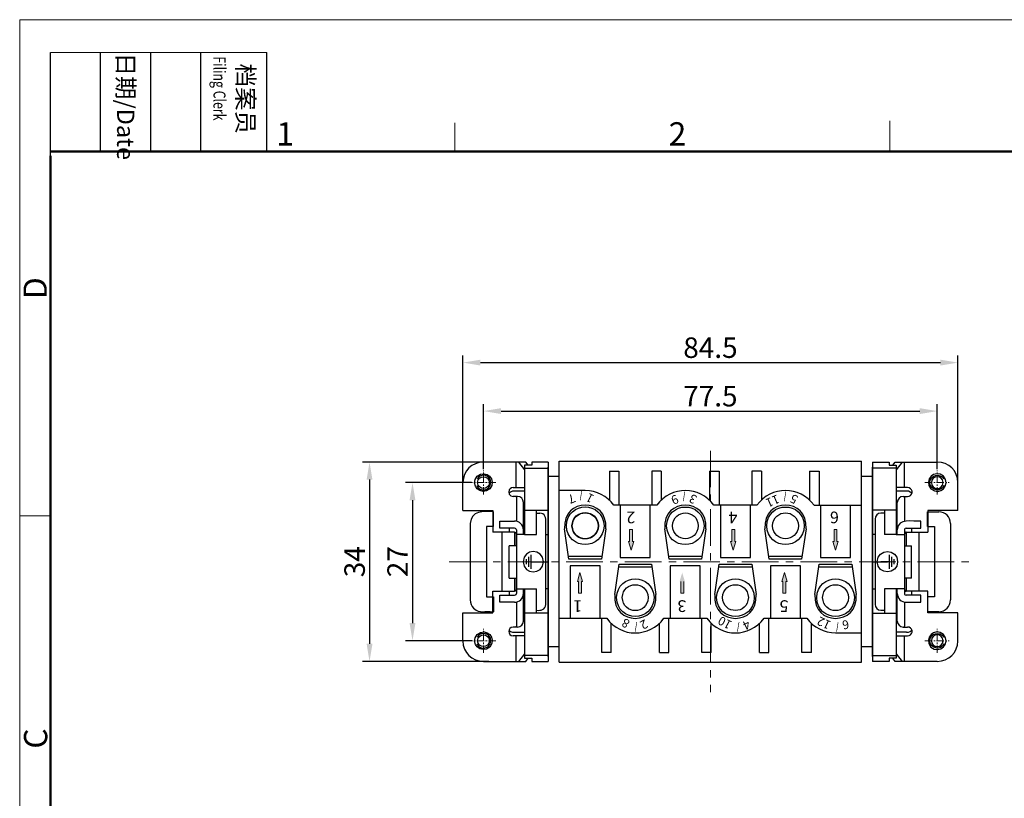
# Model space of a CAD drawing. Units: millimetres. Extents: x 11 to 685, y 29 to 476.
# Drawn here: x 240 to 408, y 343 to 476 of the extents above; entities that cross this region are included whole.
import ezdxf

# ---------------------------------------------------------------- set-up
doc = ezdxf.new("R2010")
doc.units = ezdxf.units.MM
doc.header["$MEASUREMENT"] = 0
doc.linetypes.add('CENTER', pattern=[2, 1.25, -0.25, 0.25, -0.25])
doc.layers.get('0').update_dxf_attribs({"lineweight": 30})
for name, color, linetype, lineweight in [('CEN', 1, 'CENTER', 15), ('DIM', 3, 'Continuous', 15), ('图框', 7, 'Continuous', 20), ('打标文字', 3, 'Continuous', 20), ('模刻', 1, 'Continuous', 20)]:
    doc.layers.add(name, color=color, linetype=linetype, lineweight=lineweight)
doc.styles.add('Romans字体', font='romans.shx', dxfattribs={"width": 0.75})
doc.styles.get("Standard").update_dxf_attribs({"font": 'txt', "width": 0.75})
doc.styles.add('数字', font='romans.shx', dxfattribs={"width": 0.75, "height": 0.9})
doc.dimstyles.new('01', dxfattribs={"dimtxt": 3.5, "dimasz": 3, "dimexe": 1.2, "dimexo": 0.2, "dimgap": 0.8, "dimtad": 1, "dimdec": 1, "dimdsep": 46, "dimtxsty": 'Romans字体', "dimcen": 0, "dimclrd": 1, "dimclre": 6, "dimclrt": 4, "dimazin": 2, "dimtfac": 1, "dimtdec": 1, "dimtofl": 0, "dimtmove": 0, "dimatfit": 3, "dimfxl": 1, "dimtolj": 1, "dimtzin": 0, "dimarcsym": 0})

# ---------------------------------------------------------------- blocks, each defined once
blk = doc.blocks.new('A4图框-NEW')
at = {"layer": '图框', "color": 1, "lineweight": 18}
for q in [(833.41, 480.53), (1130.41, 690.53)]:
    blk.add_line((833.41, 690.53), q, dxfattribs=at)
at = {"layer": '图框', "lineweight": -3}
for p, q in [((836.91, 675.02), (836.91, 686.79)), ((842.62, 675.53), (842.62, 686.79)), ((848.33, 675.53), (848.33, 686.79)), ((854.05, 675.53), (854.05, 686.79)), ((861.54, 675.53), (861.54, 686.79)), ((842.62, 675.53), (842.62, 685.02)), ((848.33, 675.53), (848.33, 685.02)), ((854.05, 675.53), (854.05, 685.02)), ((836.91, 675.02), (836.91, 684.5))]:
    blk.add_line(p, q, dxfattribs=at)
at = {"layer": '图框', "lineweight": 18}
blk.add_line((836.91, 686.79), (861.54, 686.79), dxfattribs=at)
at = {"layer": '图框', "color": 6}
for p, q in [((882.95, 678.8), (882.95, 675.53)), ((932.48, 679.03), (932.48, 675.53)), ((836.91, 634.07), (833.41, 634.07))]:
    blk.add_line(p, q, dxfattribs=at)
at = {"layer": '图框', "lineweight": 50}
for p, q in [((836.91, 675.53), (1126.93, 675.53)), ((836.91, 484.02), (836.91, 675.02))]:
    blk.add_line(p, q, dxfattribs=at)
at = {"layer": '图框', "char_height": 1.959, "width": 11.2554, "attachment_point": 4, "rotation": 270}
for s, insert in [('{\\W0.524929; }日期{\\Fromans|c134;/Date}', (845.48, 686.79)), ('{\\W2.08073; }档案员{\\H0.7x;\\P\\Fromans|c134;\\W1.0325; \\W0.75;Filing Clerk\\fFangSong_GB2312|b0|i0|c134|p49; }', (857.79, 686.79))]:
    blk.add_mtext(s, dxfattribs=dict(at, insert=insert))
at = {"layer": '图框', "color": 6, "char_height": 2.65, "width": 2.5579, "attachment_point": 1, "style": 'Romans字体'}
for s, insert in [('1', (862.63, 678.86)), ('2', (907.3, 678.86))]:
    blk.add_mtext(s, dxfattribs=dict(at, insert=insert))
at = {"layer": '图框', "color": 6, "char_height": 2.65, "width": 2.5579, "attachment_point": 1, "rotation": 90, "style": 'Romans字体'}
for s, insert in [('D', (833.85, 658.73)), ('C', (833.9, 607.55))]:
    blk.add_mtext(s, dxfattribs=dict(at, insert=insert))
blk = doc.blocks.new('*D2')
at = {"layer": 'Defpoints', "color": 0}
for p in [(400.07, 417.49), (315.54, 394.63), (400.07, 394.63)]:
    blk.add_point(p, dxfattribs=at)
at = {"layer": 'DIM', "color": 6, "lineweight": -2}
for p, q in [((315.54, 394.83), (315.54, 418.69)), ((400.07, 394.83), (400.07, 418.69))]:
    blk.add_line(p, q, dxfattribs=at)
at = {"layer": 'DIM', "color": 1, "lineweight": -2}
blk.add_line((318.54, 417.49), (397.07, 417.49), dxfattribs=at)
at = {"layer": 'DIM', "color": 1}
for points in [[(318.54, 417.99), (318.54, 416.99), (315.54, 417.49)], [(397.07, 417.99), (397.07, 416.99), (400.07, 417.49)]]:
    blk.add_solid(points, dxfattribs=at)
at = {"layer": 'DIM', "color": 4, "insert": (357.81, 420.04), "char_height": 3.5, "attachment_point": 5, "style": 'Romans字体'}
blk.add_mtext('\\A1;84.5', dxfattribs=at)
blk = doc.blocks.new('*D3')
at = {"layer": 'Defpoints', "color": 0}
for p in [(396.55, 409.21), (319.05, 399.11), (396.55, 399.11)]:
    blk.add_point(p, dxfattribs=at)
at = {"layer": 'DIM', "color": 6, "lineweight": -2}
for p, q in [((319.05, 399.31), (319.05, 410.41)), ((396.55, 399.31), (396.55, 410.41))]:
    blk.add_line(p, q, dxfattribs=at)
at = {"layer": 'DIM', "color": 1, "lineweight": -2}
blk.add_line((322.05, 409.21), (393.55, 409.21), dxfattribs=at)
at = {"layer": 'DIM', "color": 1}
for points in [[(322.05, 409.71), (322.05, 408.71), (319.05, 409.21)], [(393.55, 409.71), (393.55, 408.71), (396.55, 409.21)]]:
    blk.add_solid(points, dxfattribs=at)
at = {"layer": 'DIM', "color": 4, "insert": (357.8, 411.76), "char_height": 3.5, "attachment_point": 5, "style": 'Romans字体'}
blk.add_mtext('\\A1;77.5', dxfattribs=at)
blk = doc.blocks.new('*D4')
at = {"layer": 'Defpoints', "color": 0}
for p in [(317.21, 397), (306.93, 370), (317.31, 370)]:
    blk.add_point(p, dxfattribs=at)
at = {"layer": 'DIM', "color": 6, "lineweight": -2}
for p, q in [((317.01, 397), (305.73, 397)), ((317.11, 370), (305.73, 370))]:
    blk.add_line(p, q, dxfattribs=at)
at = {"layer": 'DIM', "color": 1, "lineweight": -2}
blk.add_line((306.93, 394), (306.93, 373), dxfattribs=at)
at = {"layer": 'DIM', "color": 1}
for points in [[(306.43, 394), (307.43, 394), (306.93, 397)], [(306.43, 373), (307.43, 373), (306.93, 370)]]:
    blk.add_solid(points, dxfattribs=at)
at = {"layer": 'DIM', "color": 4, "insert": (304.38, 383.5), "char_height": 3.5, "attachment_point": 5, "rotation": 90, "style": 'Romans字体'}
blk.add_mtext('\\A1;27', dxfattribs=at)
blk = doc.blocks.new('*D5')
at = {"layer": 'Defpoints', "color": 0}
for p in [(320.14, 400.51), (299.59, 366.48), (320.14, 366.48)]:
    blk.add_point(p, dxfattribs=at)
at = {"layer": 'DIM', "color": 6, "lineweight": -2}
for p, q in [((319.94, 400.51), (298.39, 400.51)), ((319.94, 366.48), (298.39, 366.48))]:
    blk.add_line(p, q, dxfattribs=at)
at = {"layer": 'DIM', "color": 1, "lineweight": -2}
blk.add_line((299.59, 397.51), (299.59, 369.48), dxfattribs=at)
at = {"layer": 'DIM', "color": 1}
for points in [[(299.09, 397.51), (300.09, 397.51), (299.59, 400.51)], [(299.09, 369.48), (300.09, 369.48), (299.59, 366.48)]]:
    blk.add_solid(points, dxfattribs=at)
at = {"layer": 'DIM', "color": 4, "insert": (297.04, 383.49), "char_height": 3.5, "attachment_point": 5, "rotation": 90, "style": 'Romans字体'}
blk.add_mtext('\\A1;34', dxfattribs=at)

msp = doc.modelspace()

# ---------------------------------------------------------------- hatches: boundary and pattern name
at = {"layer": 'DIM'}
for points in [[(344.51, 388.97), (344.01, 388.97), (344.01, 386.97), (343.81, 386.97), (344.26, 385.47), (344.71, 386.97), (344.51, 386.97)], [(361.96, 388.97), (361.46, 388.97), (361.46, 386.97), (361.26, 386.97), (361.71, 385.47), (362.16, 386.97), (361.96, 386.97)], [(379.42, 388.97), (378.92, 388.97), (378.92, 386.97), (378.72, 386.97), (379.17, 385.47), (379.62, 386.97), (379.42, 386.97)], [(335.78, 380.13), (335.98, 380.13), (335.53, 381.63), (335.08, 380.13), (335.28, 380.13), (335.28, 378.13), (335.78, 378.13)], [(353.24, 380.13), (353.44, 380.13), (352.99, 381.63), (352.54, 380.13), (352.74, 380.13), (352.74, 378.13), (353.24, 378.13)], [(370.69, 380.13), (370.89, 380.13), (370.44, 381.63), (369.99, 380.13), (370.19, 380.13), (370.19, 378.13), (370.69, 378.13)]]:
    msp.add_hatch(color=256, dxfattribs=at).paths.add_polyline_path(points)

# ---------------------------------------------------------------- linework, layer by layer
for points in [[(326.26, 400.51), (319.05, 400.51)], [(324.64, 396.15), (324.64, 400.51)], [(325.02, 400.51), (326.08, 399.2)], [(326.68, 399.96), (326.26, 400.51)], [(330.09, 400.51), (327.28, 400.51)], [(327.28, 400.51), (327.28, 399.96)], [(331.99, 400.64), (383.6, 400.64)], [(331.99, 366.34), (331.99, 400.64)], [(383.6, 366.34), (383.6, 400.64)], [(385.5, 400.51), (388.31, 400.51)], [(388.31, 400.51), (388.31, 399.96)], [(388.93, 399.96), (389.35, 400.51)], [(389.35, 400.51), (396.55, 400.51)], [(390.57, 400.51), (389.52, 399.2)], [(390.95, 396.15), (390.95, 400.51)], [(327.28, 399.96), (326.08, 399.96)], [(326.08, 399.96), (326.08, 388.12)], [(326.08, 399.48), (330.09, 399.48)], [(330.09, 367.31), (330.09, 399.62)], [(330.09, 367.31), (330.09, 399.62)], [(340.55, 398.98), (342.15, 398.98)], [(340.55, 398.98), (340.55, 394.02)], [(342.15, 398.98), (342.15, 393.15)], [(349.41, 398.98), (347.79, 398.98)], [(347.79, 398.98), (347.79, 393.15)], [(349.41, 398.98), (349.41, 394.02)], [(357.65, 398.98), (359.27, 398.98)], [(357.65, 398.98), (357.65, 394.02)], [(359.27, 398.98), (359.27, 393.15)], [(366.5, 398.98), (364.88, 398.98)], [(364.88, 398.98), (364.88, 393.15)], [(366.5, 398.98), (366.5, 394.02)], [(374.74, 398.98), (376.36, 398.98)], [(374.74, 398.98), (374.74, 394.02)], [(376.36, 398.98), (376.36, 393.15)], [(385.5, 367.31), (385.5, 399.62)], [(389.52, 399.48), (385.5, 399.48)], [(388.31, 399.96), (389.52, 399.96)], [(389.52, 399.96), (389.52, 388.12)], [(315.54, 392.23), (315.54, 397.03)], [(331.99, 398.03), (330.09, 398.03)], [(385.5, 398.03), (383.6, 398.03)], [(400.07, 392.23), (400.07, 397.03)], [(324.3, 395.55), (323.98, 395.51), (323.66, 395.39), (323.38, 395.22)], [(324.12, 396.15), (323.85, 396.09), (323.63, 395.96), (323.46, 395.77)], [(324.12, 396.15), (326.08, 396.15)], [(326.08, 395.55), (324.3, 395.55)], [(336.42, 395.64), (331.99, 395.64)], [(391.48, 396.15), (389.52, 396.15)], [(392.21, 395.22), (391.93, 395.39), (391.63, 395.51), (391.29, 395.55), (389.52, 395.55)], [(392.14, 395.77), (391.97, 395.96), (391.74, 396.09), (391.48, 396.15)], [(392.14, 395.02), (392.23, 395.26), (392.23, 395.53), (392.14, 395.77)], [(324.87, 394.64), (324.12, 394.64)], [(324.66, 394.53), (324.66, 394.64)], [(324.66, 394.53), (324.66, 390.38)], [(390.72, 394.64), (391.48, 394.64)], [(390.93, 394.53), (390.93, 394.64)], [(390.93, 394.53), (390.93, 390.38)], [(391.48, 394.64), (391.74, 394.68), (391.97, 394.81), (392.14, 395.02)], [(315.54, 392.23), (320.65, 392.23), (320.65, 388.52)], [(326.08, 392.28), (330.09, 392.28)], [(328.07, 392.28), (328.07, 388.12)], [(348.64, 393.15), (341.3, 393.15)], [(342.42, 393.15), (342.42, 384.2)], [(347.54, 384.2), (347.54, 393.15)], [(365.75, 393.15), (358.4, 393.15)], [(359.51, 393.15), (359.51, 384.2)], [(364.64, 384.2), (364.64, 393.15)], [(375.51, 393.15), (383.6, 393.15)], [(376.61, 393.15), (376.61, 384.2)], [(381.73, 384.2), (381.73, 393.15)], [(389.52, 392.28), (385.5, 392.28)], [(387.52, 392.28), (387.52, 388.12)], [(394.85, 389.51), (394.85, 392.02), (396.81, 392.02)], [(400.07, 392.23), (394.94, 392.23), (394.94, 388.52)], [(324.36, 389.21), (321.85, 389.21), (321.85, 390.42), (324.36, 390.42)], [(328.07, 391.78), (328.68, 391.78)], [(385.92, 390.78), (385.92, 376.21)], [(387.52, 391.78), (386.91, 391.78)], [(320.76, 389.51), (319.56, 389.51), (319.56, 377.47), (320.76, 377.47), (320.76, 374.96)], [(324.36, 388.52), (320.65, 388.52)], [(322.19, 388.52), (322.19, 378.47)], [(323.46, 389.21), (323.46, 388.52)], [(324.66, 388.91), (324.63, 389.06), (324.51, 389.17), (324.36, 389.21)], [(324.36, 388.52), (324.36, 386.22)], [(324.36, 388.52), (324.42, 388.52), (324.44, 388.5), (324.47, 388.5), (324.49, 388.48), (324.51, 388.48), (324.51, 388.46), (324.57, 388.4), (324.59, 388.36), (324.59, 388.33), (324.61, 388.31), (324.61, 388.25), (324.63, 388.21), (324.63, 388.01)], [(324.66, 388.91), (324.66, 378.07)], [(333.65, 383.94), (332.9, 389.12)], [(339.95, 389.12), (339.19, 383.94)], [(350.77, 383.94), (350.01, 389.12)], [(357.04, 389.12), (356.29, 383.94)], [(367.86, 383.94), (367.11, 389.12)], [(374.14, 389.12), (373.38, 383.94)], [(391.23, 389.21), (391.08, 389.17), (390.97, 389.06), (390.93, 388.91)], [(390.93, 388.91), (390.93, 378.07)], [(391.23, 388.52), (391.23, 386.22)], [(391.23, 388.52), (394.94, 388.52)], [(392.14, 389.21), (392.14, 388.52)], [(393.42, 388.52), (393.42, 378.47)], [(394.85, 389.51), (396.06, 389.51), (396.06, 377.47), (394.85, 377.47), (394.85, 374.96)], [(398.81, 390.02), (398.81, 376.96)], [(324.57, 388.4), (324.59, 388.4)], [(324.63, 388.01), (324.63, 386.25)], [(326.08, 388.12), (324.66, 388.12)], [(326.08, 388.12), (328.07, 388.12)], [(328.07, 388.12), (328.09, 388.12)], [(328.07, 388.12), (328.09, 388.12)], [(329.69, 388.12), (330.09, 388.12)], [(385.92, 388.12), (385.5, 388.12)], [(389.52, 388.12), (387.52, 388.12)], [(387.52, 388.12), (387.54, 388.12)], [(387.52, 388.12), (387.54, 388.12)], [(389.52, 388.12), (390.93, 388.12)], [(390.97, 388.01), (390.97, 386.25)], [(391.02, 388.4), (391.04, 388.4)], [(323.42, 380.69), (323.42, 386.22)], [(324.66, 386.22), (323.42, 386.22)], [(324.63, 386.25), (324.66, 386.25)], [(390.97, 386.25), (390.93, 386.25)], [(390.93, 386.22), (392.17, 386.22)], [(392.17, 380.69), (392.17, 386.22)], [(326.42, 383.05), (326.42, 383.94)], [(326.81, 382.63), (326.81, 384.35)], [(327.21, 382.3), (327.21, 384.69)], [(327.21, 383.5), (328.71, 383.5)], [(327.55, 383.5), (329.96, 383.5)], [(339.25, 384.39), (333.6, 384.39)], [(339.19, 383.94), (333.65, 383.94)], [(342.42, 384.2), (347.54, 384.2)], [(356.36, 384.39), (350.69, 384.39)], [(356.29, 383.94), (350.77, 383.94)], [(359.51, 384.2), (364.64, 384.2)], [(373.46, 384.39), (367.79, 384.39)], [(373.38, 383.94), (367.86, 383.94)], [(376.61, 384.2), (381.73, 384.2)], [(385.63, 383.5), (388.06, 383.5)], [(388.38, 383.5), (386.88, 383.5)], [(388.38, 382.3), (388.38, 384.69)], [(388.78, 382.63), (388.78, 384.35)], [(389.2, 383.05), (389.2, 383.94)], [(338.99, 382.79), (333.86, 382.79)], [(333.86, 382.79), (333.86, 373.83)], [(338.99, 373.83), (338.99, 382.79)], [(341.46, 377.87), (342.21, 383.05)], [(342.13, 382.6), (347.81, 382.6)], [(342.21, 383.05), (347.73, 383.05)], [(347.73, 383.05), (348.49, 377.87)], [(356.08, 382.79), (350.95, 382.79)], [(350.95, 382.79), (350.95, 373.83)], [(356.08, 373.83), (356.08, 382.79)], [(358.55, 377.87), (359.3, 383.05)], [(359.25, 382.6), (364.9, 382.6)], [(359.3, 383.05), (364.85, 383.05)], [(364.85, 383.05), (365.6, 377.87)], [(373.19, 382.79), (368.05, 382.79)], [(368.05, 382.79), (368.05, 373.83)], [(373.19, 373.83), (373.19, 382.79)], [(375.64, 377.87), (376.4, 383.05)], [(376.34, 382.6), (382, 382.6)], [(376.4, 383.05), (381.94, 383.05)], [(381.94, 383.05), (382.69, 377.87)], [(323.42, 380.69), (324.63, 380.69)], [(324.36, 380.69), (324.36, 378.47)], [(324.66, 380.73), (324.63, 380.73)], [(324.63, 380.73), (324.63, 378.98)], [(390.93, 380.73), (390.97, 380.73)], [(390.97, 380.73), (390.97, 378.98)], [(392.17, 380.69), (390.97, 380.69)], [(391.23, 380.69), (391.23, 378.47)], [(320.65, 378.47), (324.36, 378.47)], [(320.65, 374.76), (320.65, 378.47)], [(323.46, 378.47), (323.46, 377.77)], [(324.63, 378.98), (324.63, 378.77), (324.61, 378.75), (324.61, 378.68), (324.59, 378.66), (324.59, 378.62), (324.57, 378.58), (324.51, 378.53), (324.51, 378.51), (324.49, 378.51), (324.47, 378.49), (324.42, 378.49), (324.36, 378.47)], [(324.57, 378.58), (324.59, 378.58)], [(324.66, 378.88), (326.08, 378.88)], [(326.08, 378.88), (326.08, 367.02)], [(326.08, 378.88), (328.07, 378.88)], [(328.07, 378.88), (328.07, 374.72)], [(328.07, 378.88), (328.09, 378.88)], [(330.09, 378.88), (329.69, 378.88)], [(385.5, 378.88), (385.92, 378.88)], [(389.52, 378.88), (387.52, 378.88)], [(387.52, 378.88), (387.52, 374.72)], [(387.52, 378.88), (387.54, 378.88)], [(389.52, 378.88), (389.52, 367.02)], [(390.93, 378.88), (389.52, 378.88)], [(391.02, 378.58), (391.04, 378.58)], [(394.94, 378.47), (391.23, 378.47)], [(392.14, 378.47), (392.14, 377.77)], [(394.94, 374.76), (394.94, 378.47)], [(324.36, 376.57), (321.85, 376.57), (321.85, 377.77), (324.36, 377.77)], [(324.36, 377.77), (324.51, 377.81), (324.63, 377.92), (324.66, 378.07)], [(390.93, 378.07), (390.95, 378.07)], [(390.93, 378.07), (390.97, 377.92), (391.08, 377.81), (391.23, 377.77)], [(391.23, 376.57), (393.74, 376.57), (393.74, 377.77), (391.23, 377.77)], [(324.66, 376.6), (324.66, 372.46)], [(386.91, 375.21), (387.52, 375.21)], [(390.93, 376.6), (390.93, 372.46)], [(396.81, 374.96), (394.85, 374.96)], [(315.54, 374.76), (320.65, 374.76)], [(315.54, 369.95), (315.54, 374.76)], [(330.09, 374.72), (326.08, 374.72)], [(331.99, 373.83), (340.1, 373.83)], [(339.25, 368.01), (339.25, 373.83)], [(349.86, 373.83), (357.19, 373.83)], [(350.71, 368.01), (350.71, 373.83)], [(356.34, 368.01), (356.34, 373.83)], [(366.96, 373.83), (374.29, 373.83)], [(367.8, 368.01), (367.8, 373.83)], [(373.44, 368.01), (373.44, 373.83)], [(385.5, 374.72), (389.52, 374.72)], [(400.07, 374.76), (394.94, 374.76)], [(400.07, 369.95), (400.07, 374.76)], [(323.38, 371.78), (323.66, 371.59), (323.98, 371.48), (324.32, 371.44)], [(324.87, 372.34), (324.12, 372.34)], [(324.66, 372.34), (324.66, 372.46)], [(340.85, 368.01), (340.85, 372.97)], [(349.11, 368.01), (349.11, 372.97)], [(357.95, 368.01), (357.95, 372.97)], [(366.2, 368.01), (366.2, 372.97)], [(375.04, 368.01), (375.04, 372.97)], [(390.72, 372.34), (391.48, 372.34)], [(390.93, 372.34), (390.93, 372.46)], [(391.29, 371.44), (391.61, 371.48), (391.93, 371.59), (392.21, 371.78)], [(392.14, 371.97), (391.97, 372.17), (391.74, 372.31), (391.48, 372.34)], [(392.14, 371.23), (392.23, 371.48), (392.23, 371.72), (392.14, 371.97)], [(326.08, 370.86), (324.12, 370.86)], [(324.32, 371.44), (326.08, 371.44)], [(324.64, 366.48), (324.64, 370.86)], [(379.17, 371.35), (383.6, 371.35)], [(391.29, 371.44), (389.52, 371.44)], [(389.52, 370.86), (391.48, 370.86)], [(390.95, 366.48), (390.95, 370.86)], [(391.48, 370.86), (391.74, 370.89), (391.97, 371.02), (392.14, 371.23)], [(331.99, 368.95), (330.09, 368.95)], [(385.5, 368.95), (383.6, 368.95)], [(326.08, 367.78), (325.02, 366.48)], [(330.09, 367.5), (326.08, 367.5)], [(326.08, 367.02), (327.28, 367.02)], [(326.26, 366.48), (326.68, 367.02)], [(327.28, 367.02), (327.28, 366.48)], [(340.85, 368.01), (339.25, 368.01)], [(349.11, 368.01), (350.71, 368.01)], [(357.95, 368.01), (356.34, 368.01)], [(366.2, 368.01), (367.8, 368.01)], [(375.04, 368.01), (373.44, 368.01)], [(385.5, 367.5), (389.52, 367.5)], [(389.52, 367.02), (388.31, 367.02)], [(388.31, 367.02), (388.31, 366.48)], [(389.35, 366.48), (388.93, 367.02)], [(389.52, 367.78), (390.57, 366.48)], [(319.05, 366.48), (326.26, 366.48)], [(327.28, 366.48), (330.09, 366.48)], [(331.99, 366.34), (383.6, 366.34)], [(388.31, 366.48), (385.5, 366.48)], [(396.55, 366.48), (389.35, 366.48)]]:
    msp.add_lwpolyline(points)
for points in [[(319.05, 400.51), (317.09, 400.47), (315.54, 399.01), (315.54, 397.03)], [(330.09, 400.51), (330.09, 389.18), (330.09, 377.8), (330.09, 366.48)], [(385.5, 400.51), (385.5, 389.18), (385.5, 377.8), (385.5, 366.48)], [(400.07, 397.03), (400.06, 398.99), (398.49, 400.5), (396.55, 400.51)], [(323.46, 395.77), (323.21, 395.25), (323.5, 394.63), (324.12, 394.64)], [(341.3, 393.15), (340.16, 394.71), (338.36, 395.64), (336.42, 395.64)], [(358.4, 393.15), (355.94, 396.48), (351.13, 396.47), (348.64, 393.15)], [(375.51, 393.15), (373.02, 396.47), (368.21, 396.49), (365.75, 393.15)], [(325.87, 393.62), (325.84, 394.2), (325.47, 394.63), (324.87, 394.64)], [(325.87, 388.12), (325.87, 389.95), (325.87, 391.79), (325.87, 393.62)], [(339.95, 389.12), (340.33, 394.52), (332.53, 394.51), (332.9, 389.12)], [(357.04, 389.12), (357.43, 394.52), (349.61, 394.52), (350.01, 389.12)], [(374.14, 389.12), (374.53, 394.52), (366.72, 394.52), (367.11, 389.12)], [(390.72, 394.64), (390.17, 394.63), (389.72, 394.18), (389.72, 393.62)], [(389.72, 388.12), (389.72, 389.95), (389.72, 391.79), (389.72, 393.62)], [(386.91, 391.78), (386.38, 391.79), (385.89, 391.31), (385.92, 390.78)], [(398.81, 390.02), (398.79, 391.14), (397.93, 392), (396.81, 392.02)], [(325.87, 388.91), (325.86, 389.77), (325.22, 390.41), (324.36, 390.42)], [(325.87, 373.36), (325.87, 375.2), (325.87, 377.04), (325.87, 378.88)], [(389.72, 373.36), (389.72, 375.2), (389.72, 377.04), (389.72, 378.88)], [(324.36, 376.57), (325.18, 376.57), (325.88, 377.23), (325.87, 378.07)], [(341.46, 377.87), (341.07, 372.47), (348.89, 372.47), (348.49, 377.87)], [(358.55, 377.87), (358.16, 372.47), (365.99, 372.47), (365.6, 377.87)], [(375.64, 377.87), (375.28, 372.48), (383.08, 372.47), (382.69, 377.87)], [(389.72, 378.07), (389.72, 377.23), (390.41, 376.57), (391.23, 376.57)], [(396.81, 374.96), (397.93, 374.98), (398.79, 375.84), (398.81, 376.96)], [(385.92, 376.21), (385.89, 375.68), (386.38, 375.19), (386.91, 375.21)], [(324.87, 372.34), (325.43, 372.36), (325.87, 372.79), (325.87, 373.36)], [(340.1, 373.83), (342.56, 370.5), (347.37, 370.51), (349.86, 373.83)], [(357.19, 373.83), (359.68, 370.5), (364.46, 370.51), (366.96, 373.83)], [(374.29, 373.83), (375.4, 372.29), (377.27, 371.33), (379.17, 371.35)], [(389.72, 373.36), (389.72, 372.79), (390.18, 372.38), (390.72, 372.34)], [(324.12, 372.34), (323.12, 372.35), (323.12, 370.85), (324.12, 370.86)], [(315.54, 369.95), (315.53, 368), (317.1, 366.5), (319.05, 366.48)], [(396.55, 366.48), (398.47, 366.47), (400.07, 368.03), (400.07, 369.95)]]:
    msp.add_open_spline(points, degree=3)
for points, knots in [([(320.12, 395.95), (321.42, 397.44), (319.49, 399.42), (317.99, 398.08), (316.63, 396.61), (318.64, 394.59), (320.12, 395.95)], [0, 0, 0, 0, 1, 1, 1, 2, 2, 2, 2]), ([(317.92, 396.49), (318.41, 395.34), (320.2, 395.58), (320.31, 396.96), (320.32, 398.33), (318.58, 398.74), (317.95, 397.62)], [0, 0, 0, 0, 1, 1, 1, 2, 2, 2, 2]), ([(395.47, 395.95), (394.17, 397.44), (396.1, 399.42), (397.6, 398.08), (398.96, 396.61), (396.96, 394.59), (395.47, 395.95)], [0, 0, 0, 0, 1, 1, 1, 2, 2, 2, 2]), ([(397.68, 396.49), (397.18, 395.34), (395.4, 395.58), (395.28, 396.96), (395.28, 398.33), (397.01, 398.74), (397.64, 397.62)], [0, 0, 0, 0, 1, 1, 1, 2, 2, 2, 2]), ([(320.05, 397), (320.03, 398.34), (318.08, 398.36), (318.05, 397), (318.1, 395.67), (320.01, 395.69), (320.05, 397)], [0, 0, 0, 0, 1, 1, 1, 2, 2, 2, 2]), ([(395.55, 397), (395.56, 398.34), (397.52, 398.36), (397.54, 397), (397.5, 395.67), (395.58, 395.69), (395.55, 397)], [0, 0, 0, 0, 1, 1, 1, 2, 2, 2, 2]), ([(339.65, 389.63), (339.42, 393.91), (333.43, 393.91), (333.2, 389.63), (333.43, 385.35), (339.42, 385.35), (339.65, 389.63)], [0, 0, 0, 0, 1, 1, 1, 2, 2, 2, 2]), ([(356.74, 389.63), (356.56, 393.9), (350.47, 393.89), (350.31, 389.63), (350.47, 385.36), (356.56, 385.35), (356.74, 389.63)], [0, 0, 0, 0, 1, 1, 1, 2, 2, 2, 2]), ([(373.84, 389.63), (373.67, 393.9), (367.58, 393.9), (367.41, 389.63), (367.58, 385.35), (373.67, 385.36), (373.84, 389.63)], [0, 0, 0, 0, 1, 1, 1, 2, 2, 2, 2]), ([(320.76, 389.51), (320.76, 389.51), (320.76, 392.02), (320.76, 392.02), (319.01, 392.15), (316.96, 392.26), (316.78, 390.02), (316.78, 390.02), (316.78, 376.96), (316.78, 376.96), (316.78, 376.96), (316.82, 376.58), (316.82, 376.58), (316.82, 376.58), (316.94, 376.21), (316.94, 376.21), (316.94, 376.21), (317.12, 375.85), (317.12, 375.85), (317.12, 375.85), (317.37, 375.55), (317.37, 375.55), (318.52, 374.54), (319.2, 375.19), (320.76, 374.96)], [0, 0, 0, 0, 1, 1, 1, 2, 2, 2, 3, 3, 3, 4, 4, 4, 5, 5, 5, 6, 6, 6, 7, 7, 7, 8, 8, 8, 8]), ([(338.69, 389.63), (338.59, 392.62), (334.27, 392.63), (334.16, 389.63), (334.27, 386.63), (338.59, 386.64), (338.69, 389.63)], [0, 0, 0, 0, 1, 1, 1, 2, 2, 2, 2]), ([(338.65, 389.63), (338.48, 392.57), (334.36, 392.57), (334.22, 389.63), (334.36, 386.69), (338.48, 386.68), (338.65, 389.63)], [0, 0, 0, 0, 1, 1, 1, 2, 2, 2, 2]), ([(355.74, 389.63), (355.58, 392.56), (351.47, 392.57), (351.31, 389.63), (351.47, 386.68), (355.58, 386.69), (355.74, 389.63)], [0, 0, 0, 0, 1, 1, 1, 2, 2, 2, 2]), ([(372.84, 389.63), (372.67, 392.57), (368.57, 392.57), (368.41, 389.63), (368.57, 386.68), (372.67, 386.68), (372.84, 389.63)], [0, 0, 0, 0, 1, 1, 1, 2, 2, 2, 2]), ([(328.07, 375.21), (328.89, 375.12), (329.59, 375.29), (329.69, 376.21), (329.69, 376.21), (329.69, 390.78), (329.69, 390.78), (329.69, 390.78), (329.66, 391.02), (329.66, 391.02), (329.66, 391.02), (329.54, 391.27), (329.54, 391.27), (329.54, 391.27), (329.39, 391.47), (329.39, 391.47), (329.39, 391.47), (329.19, 391.64), (329.19, 391.64), (329.19, 391.64), (328.94, 391.74), (328.94, 391.74), (328.94, 391.74), (328.68, 391.78), (328.68, 391.78)], [0, 0, 0, 0, 1, 1, 1, 2, 2, 2, 3, 3, 3, 4, 4, 4, 5, 5, 5, 6, 6, 6, 7, 7, 7, 8, 8, 8, 8]), ([(391.23, 389.21), (391.23, 389.21), (393.74, 389.21), (393.74, 389.21), (393.74, 389.21), (393.74, 390.42), (393.74, 390.42), (392.28, 390.27), (389.9, 391.1), (389.72, 388.91)], [0, 0, 0, 0, 1, 1, 1, 2, 2, 2, 3, 3, 3, 3]), ([(391.23, 388.52), (391.23, 388.52), (391.19, 388.52), (391.19, 388.52), (391.19, 388.52), (391.17, 388.5), (391.17, 388.5), (391.17, 388.5), (391.12, 388.5), (391.12, 388.5), (391.09, 388.46), (391.06, 388.43), (391.02, 388.4), (391.02, 388.4), (391.02, 388.36), (391.02, 388.36), (391.02, 388.36), (391, 388.35), (391, 388.35), (391, 388.35), (391, 388.33), (391, 388.33), (391, 388.33), (390.99, 388.31), (390.99, 388.31), (390.99, 388.31), (390.99, 388.27), (390.99, 388.27), (390.98, 388.18), (390.95, 388.15), (390.97, 388.01)], [0, 0, 0, 0, 1, 1, 1, 2, 2, 2, 3, 3, 3, 4, 4, 4, 5, 5, 5, 6, 6, 6, 7, 7, 7, 8, 8, 8, 9, 9, 9, 10, 10, 10, 10]), ([(329.3, 383.5), (329.22, 381.17), (325.89, 381.17), (325.81, 383.5), (325.91, 385.81), (329.2, 385.81), (329.3, 383.5)], [0, 0, 0, 0, 1, 1, 1, 2, 2, 2, 2]), ([(386.29, 383.5), (386.36, 381.17), (389.73, 381.18), (389.78, 383.5), (389.71, 385.79), (386.38, 385.8), (386.29, 383.5)], [0, 0, 0, 0, 1, 1, 1, 2, 2, 2, 2]), ([(348.2, 377.36), (347.98, 381.64), (341.97, 381.64), (341.76, 377.36), (341.97, 373.08), (347.98, 373.08), (348.2, 377.36)], [0, 0, 0, 0, 1, 1, 1, 2, 2, 2, 2]), ([(347.19, 377.36), (347.03, 380.3), (342.91, 380.29), (342.76, 377.36), (342.91, 374.42), (347.03, 374.41), (347.19, 377.36)], [0, 0, 0, 0, 1, 1, 1, 2, 2, 2, 2]), ([(365.3, 377.36), (365.07, 381.64), (359.08, 381.64), (358.85, 377.36), (359.08, 373.08), (365.07, 373.08), (365.3, 377.36)], [0, 0, 0, 0, 1, 1, 1, 2, 2, 2, 2]), ([(364.28, 377.36), (364.18, 380.29), (359.96, 380.3), (359.87, 377.36), (359.96, 374.42), (364.18, 374.43), (364.28, 377.36)], [0, 0, 0, 0, 1, 1, 1, 2, 2, 2, 2]), ([(382.39, 377.36), (382.18, 381.63), (376.18, 381.64), (375.95, 377.36), (376.18, 373.08), (382.18, 373.08), (382.39, 377.36)], [0, 0, 0, 0, 1, 1, 1, 2, 2, 2, 2]), ([(381.39, 377.36), (381.22, 380.3), (377.1, 380.3), (376.96, 377.36), (377.1, 374.42), (381.22, 374.41), (381.39, 377.36)], [0, 0, 0, 0, 1, 1, 1, 2, 2, 2, 2]), ([(390.97, 378.98), (390.95, 378.79), (390.99, 378.82), (390.99, 378.68), (390.99, 378.68), (391, 378.66), (391, 378.66), (391, 378.66), (391, 378.64), (391, 378.64), (391, 378.64), (391.02, 378.62), (391.02, 378.62), (391.02, 378.62), (391.02, 378.58), (391.02, 378.58), (391.02, 378.58), (391.1, 378.51), (391.1, 378.51), (391.1, 378.51), (391.12, 378.51), (391.12, 378.51), (391.12, 378.51), (391.12, 378.49), (391.12, 378.49), (391.12, 378.49), (391.17, 378.49), (391.17, 378.49), (391.17, 378.49), (391.23, 378.47), (391.23, 378.47)], [0, 0, 0, 0, 1, 1, 1, 2, 2, 2, 3, 3, 3, 4, 4, 4, 5, 5, 5, 6, 6, 6, 7, 7, 7, 8, 8, 8, 9, 9, 9, 10, 10, 10, 10]), ([(320.12, 368.93), (321.43, 370.43), (319.49, 372.4), (317.99, 371.06), (316.63, 369.59), (318.64, 367.57), (320.12, 368.93)], [0, 0, 0, 0, 1, 1, 1, 2, 2, 2, 2]), ([(317.92, 369.47), (318.47, 368.27), (320.22, 368.62), (320.31, 369.95), (320.32, 371.31), (318.58, 371.72), (317.95, 370.61)], [0, 0, 0, 0, 1, 1, 1, 2, 2, 2, 2]), ([(395.47, 368.93), (394.17, 370.43), (396.11, 372.4), (397.6, 371.06), (398.96, 369.59), (396.95, 367.57), (395.47, 368.93)], [0, 0, 0, 0, 1, 1, 1, 2, 2, 2, 2]), ([(397.68, 369.47), (397.12, 368.27), (395.37, 368.62), (395.28, 369.95), (395.28, 371.31), (397.01, 371.72), (397.64, 370.61)], [0, 0, 0, 0, 1, 1, 1, 2, 2, 2, 2]), ([(320.05, 370), (320.01, 371.32), (318.1, 371.33), (318.05, 370), (318.08, 368.65), (320.03, 368.66), (320.05, 370)], [0, 0, 0, 0, 1, 1, 1, 2, 2, 2, 2]), ([(395.55, 370), (395.58, 371.32), (397.5, 371.33), (397.54, 370), (397.52, 368.65), (395.56, 368.66), (395.55, 370)], [0, 0, 0, 0, 1, 1, 1, 2, 2, 2, 2])]:
    msp.add_open_spline(points, degree=3, knots=knots)
at = {"layer": 'CEN'}
for p, q in [((396.55, 367.93), (396.55, 372.06)), ((394.43, 370), (398.6, 370))]:
    msp.add_line(p, q, dxfattribs=at)
at = {"layer": 'CEN', "ltscale": 5}
for points in [[(357.8, 402.45), (357.8, 361.21)], [(313.19, 383.5), (402.11, 383.5)]]:
    msp.add_lwpolyline(points, dxfattribs=at)
at = {"layer": 'CEN'}
for points in [[(319.05, 394.95), (319.05, 399.07)], [(396.55, 394.95), (396.55, 399.07)], [(321.16, 397), (316.99, 397)], [(394.43, 397), (398.6, 397)], [(319.05, 367.93), (319.05, 372.06)], [(321.16, 370), (316.99, 370)]]:
    msp.add_lwpolyline(points, dxfattribs=at)
at = {"layer": '打标文字'}
for p, q in [((344.01, 388.97), (344.01, 386.97)), ((344.51, 388.97), (344.01, 388.97)), ((344.51, 388.97), (344.51, 386.97)), ((361.46, 388.97), (361.46, 386.97)), ((361.96, 388.97), (361.46, 388.97)), ((361.96, 388.97), (361.96, 386.97)), ((378.92, 388.97), (378.92, 386.97)), ((379.42, 388.97), (378.92, 388.97)), ((379.42, 388.97), (379.42, 386.97)), ((343.81, 386.97), (344.26, 385.47)), ((344.01, 386.97), (343.81, 386.97)), ((344.71, 386.97), (344.26, 385.47)), ((344.51, 386.97), (344.71, 386.97)), ((361.26, 386.97), (361.71, 385.47)), ((361.46, 386.97), (361.26, 386.97)), ((362.16, 386.97), (361.71, 385.47)), ((361.96, 386.97), (362.16, 386.97)), ((378.72, 386.97), (379.17, 385.47)), ((378.92, 386.97), (378.72, 386.97)), ((379.62, 386.97), (379.17, 385.47)), ((379.42, 386.97), (379.62, 386.97)), ((335.08, 380.13), (335.53, 381.63)), ((335.28, 380.13), (335.08, 380.13)), ((335.28, 378.13), (335.28, 380.13)), ((335.98, 380.13), (335.53, 381.63)), ((335.78, 378.13), (335.78, 380.13)), ((335.78, 380.13), (335.98, 380.13)), ((352.74, 378.13), (352.74, 380.13)), ((353.24, 378.13), (353.24, 380.13)), ((369.99, 380.13), (370.44, 381.63)), ((370.19, 380.13), (369.99, 380.13)), ((370.19, 378.13), (370.19, 380.13)), ((370.89, 380.13), (370.44, 381.63)), ((370.69, 378.13), (370.69, 380.13)), ((370.69, 380.13), (370.89, 380.13)), ((335.78, 378.13), (335.28, 378.13)), ((353.24, 378.13), (352.74, 378.13)), ((370.69, 378.13), (370.19, 378.13))]:
    msp.add_line(p, q, dxfattribs=at)

# ---------------------------------------------------------------- block references
at = {"layer": 'DIM', "xscale": 1.5, "yscale": 1.5, "zscale": 1.5}
msp.add_blockref('A4图框-NEW', (-1010.27, -559.76), dxfattribs=at)

# ---------------------------------------------------------------- texts
at = {"layer": '打标文字', "char_height": 2, "width": 12.3782, "attachment_point": 1, "rotation": 180, "style": '数字'}
for s, insert in [('2', (344.97, 390.06)), ('4', (362.42, 390.06)), ('6', (379.74, 390.06)), ('1', (335.91, 374.91)), ('3', (353.69, 374.91)), ('5', (371.12, 374.91))]:
    msp.add_mtext(s, dxfattribs=dict(at, insert=insert))
at = {"layer": '模刻', "width": 12.3782, "attachment_point": 1, "style": '数字'}
for s, insert, char_height, rotation in [('/', (335.29, 395.45), 1.2, 8.0597), ('1', (337.41, 393.42), 1.5, 153.9403), ('/', (352.89, 395.3), 1.2, 8.0597), ('/', (370.14, 395.29), 1.2, 8.0597), ('7', (334.93, 393.78), 1.5, 202.9509), ('9', (352.53, 393.63), 1.5, 202.9509), ('3', (355.01, 393.27), 1.5, 153.9403), ('11', (369.78, 393.62), 1.5, 202.9509), ('5', (372.26, 393.26), 1.5, 153.9403), ('8', (343.48, 372.04), 1.5, 151.9363), ('2', (347.3, 372.36), 1.5, 207.0095), ('10', (360.92, 371.88), 1.5, 151.9363), ('4', (364.81, 372.27), 1.5, 207.0095), ('12', (377.89, 371.86), 1.5, 154.8354), ('6', (381.6, 372.12), 1.5, 191.1548), ('/', (345.51, 371.73), 1.2, 188.0597), ('/', (362.96, 371.7), 1.2, 188.0597), ('/', (379.89, 371.7), 1.2, 188.0597)]:
    msp.add_mtext(s, dxfattribs=dict(at, insert=insert, char_height=char_height, rotation=rotation))

# ---------------------------------------------------------------- dimensions: what is measured, and where the dimension line sits
at = {"layer": 'DIM'}
for base, p1, p2, picture, middle in [((400.07, 417.49), (315.54, 394.63), (400.07, 394.63), '*D2', (357.81, 420.04)), ((396.55, 409.21), (319.05, 399.11), (396.55, 399.11), '*D3', (357.8, 411.76))]:
    dim = msp.add_linear_dim(base=base, p1=p1, p2=p2, dimstyle='01', dxfattribs=at)
    dim.commit()
    dim.dimension.update_dxf_attribs({"geometry": picture, "text_midpoint": middle})
for base, p1, p2, picture, middle in [((299.59, 366.48), (320.14, 400.51), (320.14, 366.48), '*D5', (297.04, 383.49)), ((306.93, 370), (317.21, 397), (317.31, 370), '*D4', (304.38, 383.5))]:
    dim = msp.add_linear_dim(base=base, p1=p1, p2=p2, angle=90, dimstyle='01', dxfattribs=at)
    dim.commit()
    dim.dimension.update_dxf_attribs({"geometry": picture, "text_midpoint": middle})

doc.saveas('drawing.dxf')
